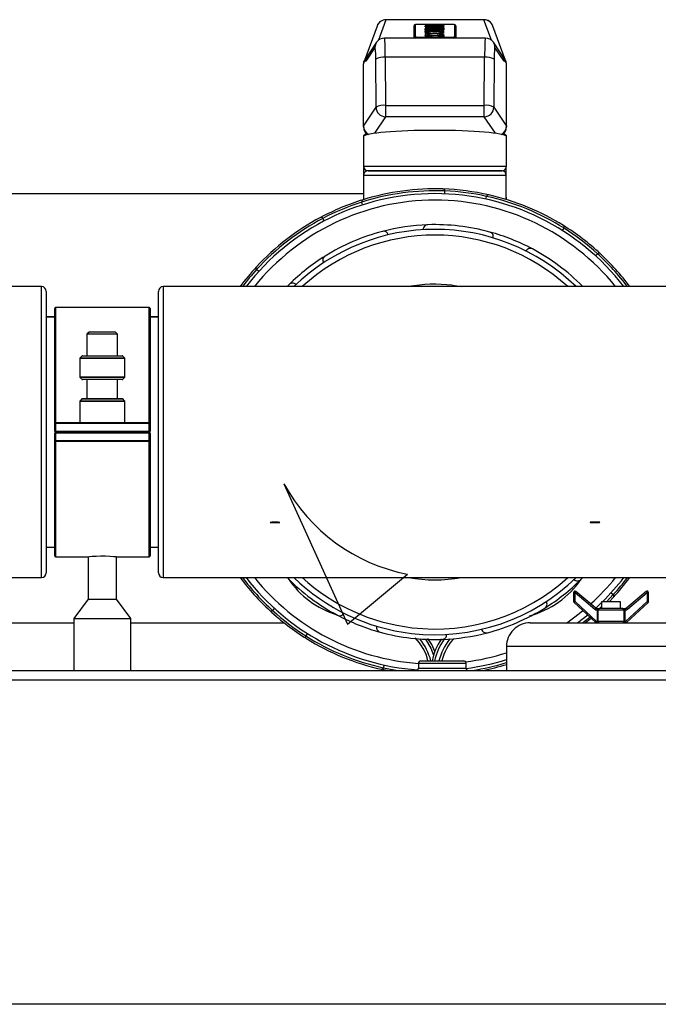
# Model space of a CAD drawing. Units: millimetres. Extents: x 220 to 8160, y 256 to 5726.
# Drawn here: x 1512 to 1646, y 1110 to 1317 of the extents above; entities that cross this region are included whole.
import ezdxf

# ---------------------------------------------------------------- set-up
doc = ezdxf.new("R2010")
doc.units = ezdxf.units.MM
doc.header["$LTSCALE"] = 10
doc.linetypes.add('SLD-Solid', pattern=[0])

msp = doc.modelspace()

# ---------------------------------------------------------------- linework, layer by layer
at = {"color": 8, "linetype": 'SLD-Solid', "lineweight": 25}
for p, q in [((1588.46, 1316.5), (1586.88, 1312.2)), ((1610.56, 1312.23), (1608.99, 1316.5)), ((1598.37, 1315.17), (1598.01, 1315.18)), ((1595.37, 1312.68), (1595.37, 1312.88)), ((1602.08, 1312.88), (1602.08, 1312.68)), ((1588.37, 1296.18), (1586.04, 1292.7)), ((1611.41, 1292.7), (1609.08, 1296.18)), ((1583.73, 1285.82), (1613.73, 1285.82)), ((1583.76, 1279.05), (1583.73, 1279.05)), ((1613.73, 1279.05), (1613.69, 1279.05)), ((1516.23, 1230.05), (1516.23, 1260.55)), ((1541.73, 1260.55), (1541.73, 1230.05)), ((1519.18, 1256.18), (1519.18, 1232.05)), ((1538.78, 1232.05), (1538.78, 1256.18)), ((1533.7, 1245.47), (1524.25, 1245.47)), ((1524.31, 1245.61), (1533.64, 1245.61)), ((1533.26, 1245.99), (1524.69, 1245.99)), ((1524.25, 1241.63), (1528.98, 1241.63)), ((1533.64, 1241.49), (1524.31, 1241.49)), ((1524.69, 1241.11), (1533.26, 1241.11)), ((1528.98, 1241.63), (1533.7, 1241.63)), ((1533.26, 1236.99), (1524.69, 1236.99)), ((1533.7, 1236.47), (1524.25, 1236.47)), ((1524.31, 1236.61), (1533.64, 1236.61)), ((1516.23, 1199.55), (1516.23, 1230.05)), ((1541.73, 1230.05), (1541.73, 1199.55)), ((1519.18, 1228.05), (1519.18, 1203.92)), ((1538.78, 1203.92), (1538.78, 1228.05)), ((1634.71, 1194.48), (1636.12, 1195.97)), ((1633.24, 1193.05), (1633.66, 1193.45)), ((1629.68, 1190.02), (1631.21, 1191.25)), ((1815.74, 1185.05), (1613.73, 1185.05)), ((1600.25, 1181.55), (1595.25, 1181.55)), ((1605.25, 1181.55), (1600.25, 1181.55)), ((1595.25, 1180.55), (1600.25, 1180.55)), ((1600.25, 1180.55), (1605.25, 1180.55)), ((2084.73, 1178.05), (1344.73, 1178.05))]:
    msp.add_line(p, q, dxfattribs=at)
at = {"color": 7, "linetype": 'SLD-Solid', "lineweight": 25}
for p, q in [((1608.99, 1316.5), (1588.46, 1316.5)), ((1608.98, 1316.53), (1588.47, 1316.53)), ((1594.37, 1312.75), (1594.37, 1315.27)), ((1594.57, 1315.47), (1594.57, 1312.95)), ((1602.08, 1315.54), (1595.37, 1315.54)), ((1602.08, 1315.54), (1595.37, 1315.54)), ((1595.37, 1315.54), (1595.37, 1315.54)), ((1596.69, 1315.46), (1600.59, 1315.29)), ((1596.69, 1315.39), (1596.69, 1315.46)), ((1597.81, 1315.34), (1596.69, 1315.39)), ((1600.59, 1315.26), (1596.69, 1315.09)), ((1597.83, 1315.34), (1596.71, 1315.39)), ((1600.57, 1315.26), (1596.71, 1315.09)), ((1597.81, 1315.21), (1597.81, 1315.34)), ((1598.37, 1315.33), (1598.37, 1315.22)), ((1599.71, 1315.28), (1598.37, 1315.33)), ((1598.37, 1315.22), (1599.71, 1315.28)), ((1599.71, 1315.22), (1599.71, 1315.28)), ((1600.59, 1315.29), (1600.59, 1315.26)), ((1602.08, 1315.54), (1602.08, 1315.54)), ((1602.88, 1312.95), (1602.88, 1315.47)), ((1603.08, 1315.27), (1603.08, 1312.75)), ((1586.58, 1315.2), (1583.93, 1307.98)), ((1596.69, 1315.16), (1597.81, 1315.21)), ((1596.69, 1315.09), (1596.69, 1315.16)), ((1596.69, 1315.09), (1600.59, 1315.09)), ((1596.69, 1315.02), (1596.69, 1315.09)), ((1599.09, 1315.02), (1596.69, 1315.02)), ((1596.69, 1314.83), (1599.09, 1315.02)), ((1596.69, 1314.8), (1596.69, 1314.83)), ((1600.59, 1314.8), (1596.69, 1314.8)), ((1596.69, 1314.72), (1599.83, 1314.72)), ((1596.69, 1314.65), (1596.69, 1314.72)), ((1599.83, 1314.65), (1596.69, 1314.65)), ((1596.69, 1314.56), (1600.59, 1314.56)), ((1596.69, 1314.49), (1596.69, 1314.56)), ((1600.59, 1314.49), (1596.69, 1314.49)), ((1596.69, 1314.46), (1600.59, 1314.46)), ((1596.69, 1314.35), (1596.69, 1314.46)), ((1596.69, 1314.19), (1600.59, 1314.19)), ((1596.69, 1314), (1596.69, 1314.19)), ((1597.45, 1314), (1596.69, 1314)), ((1596.69, 1313.21), (1600.59, 1313.21)), ((1596.69, 1313.15), (1596.69, 1313.21)), ((1599.14, 1315.02), (1596.71, 1315.02)), ((1600.57, 1314.8), (1596.71, 1314.8)), ((1599.85, 1314.65), (1596.71, 1314.65)), ((1600.57, 1314.49), (1596.71, 1314.49)), ((1597.43, 1314), (1596.71, 1314)), ((1597.25, 1314.41), (1597.25, 1314.36)), ((1598.55, 1314.41), (1597.25, 1314.41)), ((1597.25, 1314.24), (1597.25, 1314.36)), ((1600.57, 1314.13), (1597.43, 1314.13)), ((1597.45, 1314.13), (1597.45, 1314)), ((1600.59, 1314.13), (1597.45, 1314.13)), ((1597.97, 1313.29), (1597.57, 1313.24)), ((1598.01, 1313.29), (1597.57, 1313.24)), ((1598.01, 1315.15), (1598.01, 1315.15)), ((1600.57, 1315.05), (1598.12, 1314.86)), ((1600.59, 1315.06), (1598.19, 1314.87)), ((1598.19, 1314.87), (1600.59, 1314.87)), ((1598.37, 1315.17), (1598.37, 1315.22)), ((1598.51, 1314.24), (1598.51, 1314.33)), ((1598.55, 1314.39), (1598.55, 1314.41)), ((1598.55, 1314.24), (1598.55, 1314.39)), ((1598.91, 1314.41), (1598.91, 1314.39)), ((1600.03, 1314.41), (1598.91, 1314.41)), ((1598.91, 1314.27), (1598.91, 1314.39)), ((1599.71, 1313.24), (1599.26, 1313.29)), ((1599.72, 1313.24), (1599.31, 1313.29)), ((1599.83, 1314.79), (1600.59, 1314.79)), ((1599.83, 1314.72), (1599.83, 1314.79)), ((1599.83, 1314.58), (1599.83, 1314.65)), ((1600.59, 1314.58), (1599.83, 1314.58)), ((1600.57, 1314.58), (1599.85, 1314.58)), ((1600.03, 1314.37), (1600.03, 1314.41)), ((1600.18, 1313.31), (1600.1, 1313.32)), ((1600.59, 1315.09), (1600.59, 1315.06)), ((1600.59, 1314.87), (1600.59, 1314.8)), ((1600.59, 1314.79), (1600.59, 1314.58)), ((1600.59, 1314.56), (1600.59, 1314.49)), ((1600.59, 1314.46), (1600.59, 1314.37)), ((1600.59, 1314.19), (1600.59, 1314.13)), ((1600.59, 1313.21), (1600.59, 1313.15)), ((1613.52, 1307.98), (1610.87, 1315.2)), ((1586.47, 1311.78), (1583.93, 1307.99)), ((1609.3, 1312.68), (1588.15, 1312.68)), ((1594.37, 1312.75), (1594.37, 1312.68)), ((1595.37, 1312.88), (1602.08, 1312.88)), ((1596.69, 1313.02), (1598.08, 1313.15)), ((1598.08, 1313.15), (1596.69, 1313.15)), ((1598.81, 1313.12), (1596.69, 1312.93)), ((1596.69, 1312.93), (1596.69, 1313.02)), ((1598.13, 1313.15), (1596.71, 1313.15)), ((1598.81, 1313.12), (1596.72, 1312.93)), ((1600.56, 1312.94), (1598.81, 1313.12)), ((1600.59, 1312.94), (1598.81, 1313.12)), ((1600.57, 1313.15), (1599.47, 1313.15)), ((1599.51, 1313.15), (1600.59, 1313.04)), ((1600.59, 1313.15), (1599.51, 1313.15)), ((1600.59, 1313.04), (1600.59, 1312.94)), ((1603.08, 1312.75), (1603.08, 1312.68)), ((1613.52, 1307.98), (1610.98, 1311.78)), ((1586.14, 1310.68), (1584.24, 1307.84)), ((1613.21, 1307.84), (1611.31, 1310.68)), ((1583.73, 1294.22), (1583.73, 1307.26)), ((1583.84, 1307.75), (1583.8, 1307.62)), ((1583.93, 1307.99), (1583.85, 1307.86)), ((1586.37, 1298.18), (1586.31, 1308.27)), ((1588.31, 1308.64), (1588.37, 1298.55)), ((1609.14, 1308.64), (1588.31, 1308.64)), ((1609.08, 1298.55), (1609.14, 1308.64)), ((1611.14, 1308.27), (1611.08, 1298.18)), ((1613.61, 1307.86), (1613.52, 1307.98)), ((1613.65, 1307.62), (1613.61, 1307.74)), ((1613.73, 1307.23), (1613.73, 1307.32)), ((1613.73, 1294.22), (1613.73, 1307.26)), ((1583.73, 1294.22), (1586.37, 1298.18)), ((1588.37, 1298.55), (1588.37, 1296.18)), ((1588.37, 1298.55), (1609.08, 1298.55)), ((1609.08, 1296.18), (1609.08, 1298.55)), ((1611.08, 1298.18), (1613.73, 1294.22)), ((1609.08, 1296.18), (1588.37, 1296.18)), ((1583.73, 1294.06), (1583.73, 1294.22)), ((1613.73, 1294.22), (1613.73, 1294.06)), ((1583.73, 1292.11), (1583.73, 1285.82)), ((1613.73, 1285.82), (1613.73, 1292.11)), ((1583.76, 1285.56), (1583.76, 1284.03)), ((1584.73, 1284.82), (1612.73, 1284.82)), ((1612.73, 1284.82), (1584.73, 1284.82)), ((1613.69, 1284.03), (1613.69, 1285.56)), ((1583.76, 1283.89), (1583.76, 1279.12)), ((1613.69, 1283.82), (1583.76, 1283.82)), ((1583.76, 1283.82), (1583.76, 1279.05)), ((1613.69, 1279.12), (1613.69, 1283.89)), ((1613.69, 1279.05), (1613.69, 1283.82)), ((1600.77, 1280.01), (1600.79, 1280.61)), ((1600.79, 1280.61), (1600.79, 1280.61)), ((1474.19, 1280.05), (1583.76, 1280.05)), ((1583.38, 1278.26), (1583.38, 1278.27)), ((1583.56, 1277.69), (1583.38, 1278.26)), ((1583.73, 1279.05), (1583.73, 1278.79)), ((1609.41, 1278.89), (1609.54, 1279.48)), ((1609.54, 1279.48), (1609.54, 1279.48)), ((1613.73, 1278.79), (1613.73, 1279.05)), ((1575.52, 1274.34), (1575.24, 1274.87)), ((1575.24, 1274.87), (1575.24, 1274.87)), ((1625.48, 1272.29), (1625.8, 1272.8)), ((1625.8, 1272.8), (1625.8, 1272.8)), ((1632.4, 1267.01), (1632.81, 1267.45)), ((1632.81, 1267.45), (1632.81, 1267.45)), ((1561.77, 1263.73), (1561.33, 1264.13)), ((1561.33, 1264.13), (1561.33, 1264.13)), ((1516.23, 1260.55), (1459.23, 1260.55)), ((1517.23, 1259.55), (1517.23, 1230.05)), ((1540.73, 1230.05), (1540.73, 1259.55)), ((1598.73, 1260.55), (1541.73, 1260.55)), ((1567.71, 1260.55), (1568.15, 1260.99)), ((1655.73, 1260.55), (1598.73, 1260.55)), ((1602.33, 1260.84), (1604.27, 1260.55)), ((1518.98, 1231.85), (1518.98, 1255.98)), ((1538.78, 1256.18), (1519.18, 1256.18)), ((1538.98, 1255.98), (1538.98, 1231.85)), ((1518.98, 1254.2), (1517.23, 1254.2)), ((1518.98, 1254.18), (1517.23, 1254.18)), ((1540.73, 1254.2), (1538.98, 1254.2)), ((1540.73, 1254.18), (1538.98, 1254.18)), ((1526.26, 1251.05), (1525.76, 1250.55)), ((1525.76, 1250.55), (1525.76, 1246.05)), ((1532.19, 1250.55), (1525.76, 1250.55)), ((1526.26, 1251.05), (1531.69, 1251.05)), ((1532.19, 1250.55), (1531.69, 1251.05)), ((1532.19, 1246.05), (1532.19, 1250.55)), ((1524.25, 1245.47), (1524.25, 1241.63)), ((1524.69, 1245.99), (1524.31, 1245.61)), ((1524.83, 1246.05), (1533.12, 1246.05)), ((1533.64, 1245.61), (1533.26, 1245.99)), ((1533.7, 1241.63), (1533.7, 1245.47)), ((1524.31, 1241.49), (1524.69, 1241.11)), ((1533.12, 1241.05), (1524.83, 1241.05)), ((1525.76, 1241.05), (1525.76, 1237.05)), ((1532.19, 1237.05), (1532.19, 1241.05)), ((1533.26, 1241.11), (1533.64, 1241.49)), ((1524.69, 1236.99), (1524.31, 1236.61)), ((1524.83, 1237.05), (1533.12, 1237.05)), ((1533.64, 1236.61), (1533.26, 1236.99)), ((1524.25, 1236.47), (1524.25, 1232.05)), ((1533.7, 1232.05), (1533.7, 1236.47)), ((1518.98, 1230.25), (1518.98, 1231.85)), ((1519.18, 1231.85), (1518.98, 1231.85)), ((1519.18, 1231.85), (1519.18, 1232.05)), ((1519.18, 1232.05), (1538.78, 1232.05)), ((1519.18, 1231.85), (1519.18, 1230.25)), ((1538.78, 1231.85), (1519.18, 1231.85)), ((1538.78, 1231.85), (1538.78, 1232.05)), ((1538.78, 1230.25), (1538.78, 1231.85)), ((1538.98, 1231.85), (1538.78, 1231.85)), ((1538.98, 1231.85), (1538.98, 1230.25)), ((1517.23, 1230.05), (1517.23, 1200.55)), ((1518.98, 1230.25), (1519.18, 1230.25)), ((1519.18, 1229.85), (1518.98, 1229.85)), ((1518.98, 1228.25), (1518.98, 1229.85)), ((1519.18, 1230.25), (1538.78, 1230.25)), ((1519.18, 1230.05), (1519.18, 1230.25)), ((1538.78, 1230.05), (1519.18, 1230.05)), ((1519.18, 1229.85), (1519.18, 1230.05)), ((1538.78, 1229.85), (1519.18, 1229.85)), ((1519.18, 1229.85), (1519.18, 1228.25)), ((1538.78, 1230.25), (1538.98, 1230.25)), ((1538.78, 1230.05), (1538.78, 1230.25)), ((1538.78, 1229.85), (1538.78, 1230.05)), ((1538.78, 1228.25), (1538.78, 1229.85)), ((1538.98, 1229.85), (1538.78, 1229.85)), ((1538.98, 1229.85), (1538.98, 1228.25)), ((1540.73, 1200.55), (1540.73, 1230.05)), ((1518.98, 1228.25), (1519.18, 1228.25)), ((1518.98, 1204.12), (1518.98, 1228.25)), ((1519.18, 1228.25), (1538.78, 1228.25)), ((1519.18, 1228.05), (1519.18, 1228.25)), ((1538.78, 1228.05), (1519.18, 1228.05)), ((1538.78, 1228.05), (1538.78, 1228.25)), ((1538.78, 1228.25), (1538.98, 1228.25)), ((1538.98, 1228.25), (1538.98, 1204.12)), ((1517.23, 1205.92), (1518.98, 1205.92)), ((1517.23, 1205.9), (1518.98, 1205.9)), ((1538.98, 1205.92), (1540.73, 1205.92)), ((1538.98, 1205.9), (1540.73, 1205.9)), ((1519.18, 1203.92), (1526.01, 1203.92)), ((1525.98, 1203.92), (1525.98, 1195.03)), ((1531.98, 1203.92), (1538.78, 1203.92)), ((1531.98, 1195.03), (1531.98, 1203.92)), ((1459.23, 1199.55), (1516.23, 1199.55)), ((1541.73, 1199.55), (1598.73, 1199.55)), ((1598.73, 1199.55), (1655.73, 1199.55)), ((1629.74, 1199.55), (1629.3, 1199.11)), ((1627.8, 1196.38), (1628.1, 1196.38)), ((1627.8, 1196.38), (1627.8, 1194.52)), ((1628.1, 1196.38), (1628.29, 1196.61)), ((1628.1, 1194.52), (1628.1, 1196.38)), ((1628.1, 1196.38), (1632.23, 1192.89)), ((1632.43, 1193.12), (1628.29, 1196.61)), ((1635.68, 1196.37), (1636.12, 1195.97)), ((1636.12, 1195.97), (1636.12, 1195.97)), ((1643.03, 1196.61), (1638.9, 1193.12)), ((1639.09, 1192.89), (1643.22, 1196.38)), ((1643.22, 1196.38), (1643.03, 1196.61)), ((1643.22, 1196.38), (1643.22, 1194.52)), ((1643.22, 1196.38), (1643.52, 1196.38)), ((1643.52, 1194.52), (1643.52, 1196.38)), ((1525.98, 1195.03), (1522.98, 1190.92)), ((1525.98, 1195.03), (1531.98, 1195.03)), ((1534.98, 1190.92), (1531.98, 1195.03)), ((1627.8, 1194.52), (1628.1, 1194.52)), ((1627.9, 1194.29), (1628.1, 1194.52)), ((1627.9, 1194.29), (1632.43, 1190.13)), ((1632.63, 1190.35), (1628.1, 1194.52)), ((1633.66, 1194.28), (1632.43, 1193.12)), ((1633.66, 1194.48), (1633.66, 1193.05)), ((1635.66, 1194.48), (1633.66, 1194.48)), ((1636.15, 1195.4), (1635.27, 1194.48)), ((1637.66, 1194.48), (1635.66, 1194.48)), ((1637.66, 1193.05), (1637.66, 1194.48)), ((1643.22, 1194.52), (1638.7, 1190.35)), ((1638.9, 1190.13), (1643.43, 1194.29)), ((1643.22, 1194.52), (1643.43, 1194.29)), ((1643.22, 1194.52), (1643.52, 1194.52)), ((1565.05, 1193.09), (1564.64, 1192.65)), ((1564.64, 1192.65), (1564.64, 1192.65)), ((1630.76, 1191.66), (1628.71, 1190.04)), ((1632.23, 1192.89), (1632.43, 1193.12)), ((1632.62, 1192.75), (1632.62, 1193.05)), ((1632.72, 1193.05), (1632.62, 1193.05)), ((1632.62, 1192.75), (1632.72, 1192.75)), ((1632.72, 1192.75), (1632.72, 1193.05)), ((1632.72, 1193.05), (1633.23, 1193.05)), ((1632.72, 1192.75), (1632.72, 1190.35)), ((1632.72, 1192.75), (1632.97, 1192.75)), ((1632.97, 1190.35), (1632.97, 1192.75)), ((1632.97, 1192.75), (1638.35, 1192.75)), ((1638.09, 1193.05), (1633.23, 1193.05)), ((1638.09, 1193.05), (1638.61, 1193.05)), ((1638.35, 1192.75), (1638.35, 1190.35)), ((1638.35, 1192.75), (1638.61, 1192.75)), ((1638.61, 1193.05), (1638.61, 1192.75)), ((1638.7, 1193.05), (1638.61, 1193.05)), ((1638.61, 1190.35), (1638.61, 1192.75)), ((1638.61, 1192.75), (1638.7, 1192.75)), ((1638.7, 1193.05), (1638.7, 1192.75)), ((1639.09, 1192.89), (1638.9, 1193.12)), ((1490.86, 1190.05), (1522.98, 1190.05)), ((1522.98, 1190.92), (1522.98, 1180.05)), ((1522.98, 1190.92), (1534.98, 1190.92)), ((1534.98, 1180.05), (1534.98, 1190.92)), ((1534.98, 1190.05), (1567.09, 1190.05)), ((1618.72, 1190.05), (1697.75, 1190.05)), ((1631.5, 1190.98), (1630.33, 1190.02)), ((1632.43, 1190.13), (1632.63, 1190.35)), ((1632.72, 1190.35), (1632.63, 1190.35)), ((1632.63, 1190.05), (1632.63, 1190.35)), ((1632.72, 1190.35), (1632.97, 1190.35)), ((1632.72, 1190.05), (1632.72, 1190.35)), ((1638.35, 1190.35), (1632.97, 1190.35)), ((1638.35, 1190.35), (1638.61, 1190.35)), ((1638.61, 1190.05), (1638.61, 1190.35)), ((1638.7, 1190.35), (1638.61, 1190.35)), ((1638.7, 1190.35), (1638.9, 1190.13)), ((1638.7, 1190.05), (1638.7, 1190.35)), ((1571.66, 1187.3), (1571.65, 1187.3)), ((1571.98, 1187.81), (1571.66, 1187.3)), ((1622.21, 1185.23), (1622.21, 1185.23)), ((1613.71, 1185.05), (1613.71, 1180.05)), ((1613.73, 1185.05), (1613.71, 1185.05)), ((1588.04, 1181.21), (1587.91, 1180.62)), ((1595.25, 1181.55), (1595.25, 1180.55)), ((1595.75, 1182.05), (1600.25, 1182.05)), ((1600.25, 1182.05), (1604.75, 1182.05)), ((1605.25, 1180.55), (1605.25, 1181.55)), ((1344.73, 1180.05), (2084.73, 1180.05)), ((1587.91, 1180.62), (1587.91, 1180.62)), ((2007.23, 1110.05), (1422.23, 1110.05))]:
    msp.add_line(p, q, dxfattribs=at)
at = {"color": 7, "linetype": 'SLD-Solid'}
for p, q in [((1567.07, 1219.19), (1580.38, 1189.8)), ((1580.38, 1189.8), (1592.98, 1200.25))]:
    msp.add_line(p, q, dxfattribs=at)
at = {"color": 7, "linetype": 'SLD-Solid', "lineweight": 25, "flags": 128}
for points in [[(1595.37, 1315.54), (1595.12, 1315.54), (1594.84, 1315.52), (1594.62, 1315.5), (1594.52, 1315.47), (1594.45, 1315.43), (1594.4, 1315.38), (1594.37, 1315.31), (1594.37, 1315.27)], [(1603.08, 1315.27), (1603.07, 1315.35), (1603.03, 1315.4), (1602.99, 1315.44), (1602.95, 1315.46), (1602.9, 1315.48), (1602.77, 1315.51), (1602.53, 1315.53), (1602.24, 1315.54), (1602.08, 1315.54)], [(1597.89, 1314.22), (1597.84, 1314.22), (1597.41, 1314.23), (1597.09, 1314.25), (1596.88, 1314.28), (1596.81, 1314.3), (1596.82, 1314.29)], [(1597.2, 1313.32), (1597.17, 1313.32), (1597.11, 1313.31)], [(1598.01, 1313.29), (1598.01, 1313.29), (1597.97, 1313.29)], [(1598.51, 1314.33), (1598.55, 1314.36), (1598.55, 1314.39)], [(1599.31, 1313.29), (1599.27, 1313.29), (1599.26, 1313.29)], [(1610.98, 1311.78), (1610.98, 1311.78), (1610.95, 1311.82)], [(1583.84, 1307.74), (1583.86, 1307.79), (1583.88, 1307.84), (1583.9, 1307.89), (1583.92, 1307.92), (1583.94, 1307.95), (1584.01, 1307.94), (1584.24, 1307.84)], [(1613.21, 1307.84), (1613.4, 1307.92), (1613.45, 1307.94), (1613.49, 1307.95), (1613.51, 1307.95), (1613.55, 1307.9), (1613.56, 1307.86), (1613.59, 1307.81), (1613.61, 1307.74)], [(1583.76, 1279.32), (1583.74, 1279.25), (1583.73, 1279.05)], [(1583.77, 1279.12), (1583.76, 1279.05), (1583.76, 1279.05)], [(1613.68, 1279.12), (1613.69, 1279.05), (1613.69, 1279.05)], [(1613.73, 1279.05), (1613.71, 1279.25), (1613.69, 1279.32)], [(1629.72, 1260.55), (1629.67, 1260.63), (1629.66, 1260.63)], [(1526.01, 1203.92), (1525.99, 1203.92), (1526.27, 1203.95), (1526.85, 1204.01), (1527.67, 1204.06), (1528.64, 1204.09), (1529.64, 1204.08), (1530.57, 1204.04), (1531.32, 1203.99), (1531.81, 1203.94), (1531.98, 1203.92)], [(1567.79, 1199.47), (1567.78, 1199.47), (1567.73, 1199.55)], [(1598.72, 1184.01), (1598.06, 1185.48), (1597.25, 1186.74)], [(1588.68, 1180.05), (1588.62, 1180.06), (1587.43, 1180.32)]]:
    msp.add_lwpolyline(points, dxfattribs=at)
at = {"color": 7, "linetype": 'SLD-Solid', "flags": 128}
for points in [[(1564.73, 1211.13), (1564.5, 1211.13), (1564.32, 1211.12), (1564.21, 1211.12), (1564.18, 1211.11), (1564.21, 1211.1), (1564.32, 1211.1), (1564.5, 1211.09), (1564.73, 1211.09)], [(1565.62, 1211.13), (1565.52, 1211.13), (1565.4, 1211.13), (1565.29, 1211.14), (1565.18, 1211.14), (1565.06, 1211.14), (1564.95, 1211.13), (1564.83, 1211.13), (1564.73, 1211.13)], [(1564.73, 1211.09), (1564.83, 1211.08), (1564.95, 1211.08), (1565.06, 1211.08), (1565.18, 1211.08), (1565.29, 1211.08), (1565.4, 1211.08), (1565.52, 1211.08), (1565.62, 1211.09)], [(1565.62, 1211.09), (1565.85, 1211.09), (1566.03, 1211.1), (1566.14, 1211.1), (1566.18, 1211.11), (1566.14, 1211.12), (1566.03, 1211.12), (1565.85, 1211.13), (1565.62, 1211.13)], [(1631.83, 1211.18), (1631.6, 1211.17), (1631.42, 1211.16), (1631.31, 1211.15), (1631.28, 1211.13), (1631.31, 1211.12), (1631.42, 1211.1), (1631.6, 1211.09), (1631.83, 1211.08)], [(1632.72, 1211.18), (1632.62, 1211.18), (1632.5, 1211.18), (1632.39, 1211.19), (1632.28, 1211.19), (1632.16, 1211.19), (1632.05, 1211.18), (1631.93, 1211.18), (1631.83, 1211.18)], [(1631.83, 1211.08), (1631.93, 1211.08), (1632.05, 1211.08), (1632.16, 1211.08), (1632.28, 1211.08), (1632.39, 1211.08), (1632.5, 1211.08), (1632.62, 1211.08), (1632.72, 1211.08)], [(1632.72, 1211.08), (1632.95, 1211.09), (1633.13, 1211.1), (1633.24, 1211.12), (1633.28, 1211.13), (1633.24, 1211.15), (1633.13, 1211.16), (1632.95, 1211.17), (1632.72, 1211.18)]]:
    msp.add_lwpolyline(points, dxfattribs=at)
at = {"color": 8, "linetype": 'SLD-Solid', "lineweight": 25, "flags": 128}
for points in [[(1626.31, 1190), (1628.98, 1191.97), (1629.75, 1192.6)], [(1596.73, 1186.6), (1597.83, 1184.75), (1598.45, 1183.26)]]:
    msp.add_lwpolyline(points, dxfattribs=at)
at = {"color": 7, "linetype": 'SLD-Solid', "lineweight": 25}
for centre, radius, start, end in [((1588.37, 1314.61), 1.89, 87.0751, 161.6806), ((1588.45, 1314.51), 1.99, 89.7201, 159.7394), ((1594.57, 1315.27), 0.2, 89.8728, 179.8723), ((1595.17, 1313.36), 2.19, 84.8078, 105.9456), ((1602.28, 1313.36), 2.19, 74.0544, 95.1922), ((1602.88, 1315.27), 0.2, 0.1277, 90.1272), ((1609.1, 1314.64), 1.86, 17.5735, 93.6246), ((1609, 1314.51), 1.99, 20.2325, 90.3081), ((1598.11, 1308.68), 5.34, 84.4653, 106.4054), ((1598.07, 1318.48), 4.89, 252.5519, 276.7313), ((1596.6, 1313.61), 0.199, 39.0814, 90.0826), ((1597.16, 1312.5), 1.07, 83.3076, 121.5184), ((1597.41, 1315.19), 1.96, 245.4999, 274.6672), ((1596.6, 1313.21), 0.2, 38.8452, 90.0326), ((1597.6, 1317.3), 3.09, 252.8795, 275.2699), ((1598.22, 1310.51), 3.46, 83.2751, 107.8564), ((1598.29, 1317.74), 4.09, 253.9622, 274.9256), ((1597.36, 1313.21), 0.2, 89.9212, 179.8334), ((1597.75, 1315.58), 1.31, 247.5174, 275.7982), ((1598.56, 1296.07), 17.53, 89.6693, 94.1751), ((1597.25, 1313.41), 0.146, 9.9705, 77.3215), ((1598.32, 1310.28), 3.27, 84.4147, 107.106), ((1597.89, 1314.51), 1.22, 244.2395, 275.7163), ((1597.98, 1316.78), 2.51, 267.739, 282.1149), ((1598.02, 1320.82), 6.59, 268.7979, 277.0215), ((1599.18, 1308.78), 5.25, 73.377, 96.0663), ((1597.11, 1313.95), 1.51, 359.8945, 1.7283), ((1598.97, 1309.66), 4.3, 74.4818, 94.5943), ((1599.16, 1318.98), 5.39, 264.4853, 286.3867), ((1599.05, 1317.16), 3.52, 263.4036, 287.74), ((1598.98, 1310.47), 3.08, 72.2801, 96.4243), ((1599.13, 1307.9), 5.72, 74.2442, 94.6693), ((1605.36, 1313.55), 6.7, 179.5193, 180.0741), ((1599.47, 1323.14), 8.89, 265.8919, 270.3743), ((1599.39, 1315.51), 1.22, 247.0254, 276.1224), ((1599.39, 1314.5), 1.21, 264.0933, 296.0579), ((1599.76, 1316.89), 2.65, 264.9183, 288.2766), ((1599.65, 1315.23), 0.939, 261.6594, 293.7632), ((1599.77, 1315.77), 2.54, 268.7528, 291.1497), ((1599.92, 1313.21), 0.2, 0.1638, 90.0624), ((1588.06, 1310.77), 1.88, 87.3693, 147.5135), ((1594.57, 1312.75), 0.2, 89.8728, 179.8723), ((1595.17, 1315.06), 2.19, 254.0544, 275.1922), ((1602.28, 1315.06), 2.19, 264.8078, 285.9456), ((1602.88, 1312.75), 0.2, 0.1277, 90.1272), ((1609.31, 1310.67), 2.01, 33.6282, 89.7139), ((1587.88, 1305.4), 3.27, 82.5451, 118.7789), ((1609.57, 1305.4), 3.27, 61.2211, 97.4549), ((1587.95, 1295.32), 3.27, 82.5451, 118.7789), ((1588.38, 1298.18), 2.01, 180.1102, 269.7194), ((1609.5, 1295.32), 3.27, 61.2211, 97.4549), ((1609.07, 1298.18), 2.01, 270.2806, 359.8898), ((1585.73, 1294.06), 2, 180, 234.5678), ((1611.73, 1294.06), 2, 305.4322, 0), ((1584.73, 1285.82), 1, 180, 270), ((1584.71, 1283.88), 0.944, 88.7991, 183.4388), ((1612.73, 1285.82), 1, 270, 0), ((1612.74, 1283.88), 0.944, 356.5612, 91.2009), ((1598.73, 1230.05), 50.6, 87.6563, 107.6563), ((1598.73, 1230.05), 51, 88.1092, 107.2033), ((1600.39, 1280.62), 0.4, 357.8838, 88.1086), ((1598.73, 1230.05), 51, 77.2033, 88.1092), ((1598.73, 1230.05), 50.6, 77.6563, 87.6563), ((1598.73, 1230.05), 50, 37.5895, 142.4105), ((1598.73, 1230.05), 51, 107.2033, 118.1092), ((1598.73, 1230.05), 50.6, 107.6563, 117.6563), ((1583.76, 1278.39), 0.4, 107.2039, 197.4288), ((1609.93, 1279.39), 0.4, 77.2039, 167.4288), ((1598.73, 1230.05), 50.6, 57.6563, 77.6563), ((1598.73, 1230.05), 51, 58.1092, 77.2033), ((1598.73, 1230.05), 51, 118.1092, 137.2033), ((1598.73, 1230.05), 50.6, 117.6563, 137.6563), ((1574.88, 1274.68), 0.4, 27.8838, 118.1086), ((1598.73, 1230.05), 42.5, 45.8606, 134.1394), ((1598.73, 1230.05), 43.5, 104.666, 121.9697), ((1598.73, 1230.05), 43.5, 91.9697, 104.666), ((1587.96, 1271.17), 1, 13.9919, 104.666), ((1597.26, 1272.52), 1, 91.9697, 182.6438), ((1598.73, 1230.05), 43.5, 74.666, 91.9697), ((1609.96, 1271.04), 1, 343.9919, 74.666), ((1598.73, 1230.05), 43.5, 61.9697, 74.666), ((1625.46, 1273.01), 0.4, 327.8838, 58.1086), ((1598.73, 1230.05), 51, 47.2033, 58.1092), ((1598.73, 1230.05), 50.6, 47.6563, 57.6563), ((1618.7, 1267.56), 1, 61.9697, 152.6438), ((1598.73, 1230.05), 43.5, 44.666, 61.9697), ((1598.73, 1230.05), 43.5, 121.9697, 134.666), ((1576.22, 1266.1), 1, 121.9697, 212.6438), ((1633.1, 1267.18), 0.4, 47.2039, 137.4288), ((1598.73, 1230.05), 51, 36.7296, 47.2033), ((1598.73, 1230.05), 51, 137.2033, 143.2704), ((1561.6, 1264.43), 0.4, 137.2039, 227.4288), ((1516.23, 1259.55), 1, 0, 90), ((1541.73, 1259.55), 1, 90, 180), ((1568.85, 1260.28), 1, 43.9919, 134.666), ((1598.73, 1230.05), 31, 83.3179, 100.3045), ((1519.18, 1255.98), 0.2, 90, 180), ((1538.78, 1255.98), 0.2, 360, 90), ((1524.45, 1245.47), 0.2, 135, 180), ((1524.83, 1245.85), 0.2, 90, 135), ((1533.12, 1245.85), 0.2, 45, 90), ((1533.5, 1245.47), 0.2, 0, 45), ((1524.45, 1241.63), 0.2, 180, 225), ((1524.83, 1241.25), 0.2, 225, 270), ((1533.12, 1241.25), 0.2, 270, 315), ((1533.5, 1241.63), 0.2, 315, 0), ((1524.83, 1236.85), 0.2, 90, 135), ((1533.12, 1236.85), 0.2, 45, 90), ((1524.45, 1236.47), 0.2, 135, 180), ((1533.5, 1236.47), 0.2, 0, 45), ((1519.18, 1231.85), 0.2, 90, 180), ((1538.78, 1231.85), 0.2, 0, 90), ((1519.18, 1230.25), 0.2, 180, 270), ((1519.18, 1229.85), 0.2, 90, 180), ((1538.78, 1230.25), 0.2, 270, 0), ((1538.78, 1229.85), 0.2, 0, 90), ((1519.18, 1228.25), 0.2, 180, 270), ((1538.78, 1228.25), 0.2, 270, 0), ((1519.18, 1204.12), 0.2, 180, 270), ((1538.78, 1204.12), 0.2, 270, 0), ((1516.23, 1200.55), 1, 270, 0), ((1541.73, 1200.55), 1, 180, 270), ((1598.73, 1230.05), 51, 216.7296, 227.2033), ((1598.73, 1230.05), 50, 217.5895, 265.8246), ((1598.73, 1230.05), 43.5, 224.666, 241.9697), ((1583.73, 1209.89), 18.98, 213.8618, 252.8748), ((1598.73, 1230.05), 42.5, 225.8606, 263.3179), ((1598.73, 1230.05), 31, 259.6955, 280.3045), ((1598.73, 1230.05), 42.5, 263.3179, 314.1394), ((1613.38, 1210.29), 19.47, 285.3297, 325.2254), ((1598.73, 1230.05), 43.5, 301.9697, 314.666), ((1628.6, 1199.82), 1, 223.9919, 314.666), ((1598.73, 1230.05), 50, 314.6439, 322.4105), ((1598.73, 1230.05), 51, 317.2033, 323.2704), ((1628.1, 1196.38), 0.3, 49.797, 180), ((1635.85, 1195.67), 0.4, 317.2039, 47.4288), ((1643.22, 1196.38), 0.3, 0, 130.203), ((1621.23, 1194), 1, 301.9697, 32.6438), ((1628.1, 1194.52), 0.3, 180, 227.3875), ((1643.22, 1194.52), 0.3, 312.6125, 0), ((1564.35, 1192.92), 0.4, 227.2039, 317.4288), ((1598.73, 1230.05), 51, 227.2033, 238.1092), ((1598.73, 1230.05), 50.6, 227.6563, 237.6563), ((1578.75, 1192.54), 1, 241.9697, 332.6438), ((1598.73, 1230.05), 43.5, 241.9697, 254.666), ((1598.73, 1230.05), 43.5, 284.666, 301.9697), ((1632.62, 1193.35), 0.6, 229.797, 270), ((1632.62, 1193.35), 0.3, 229.797, 270), ((1633.25, 1192.77), 0.281, 94.8915, 184.1717), ((1638.07, 1192.77), 0.281, 355.8283, 85.1085), ((1638.7, 1193.35), 0.3, 270, 310.203), ((1638.7, 1193.35), 0.6, 270, 310.203), ((1587.49, 1189.06), 1, 163.9919, 254.666), ((1618.71, 1185.05), 5, 89.9688, 180.0248), ((1633.25, 1190.33), 0.281, 175.8283, 265.1085), ((1638.07, 1190.33), 0.281, 274.8915, 4.1717), ((1571.99, 1187.09), 0.4, 147.8838, 238.1086), ((1598.73, 1230.05), 50.6, 237.6563, 257.6563), ((1598.73, 1230.05), 43.5, 254.666, 271.9697), ((1598.73, 1230.05), 43.5, 271.9697, 284.666), ((1600.19, 1187.58), 1, 271.9697, 2.6438), ((1609.49, 1188.93), 1, 193.9919, 284.666), ((1598.73, 1230.05), 51, 238.1092, 257.2033), ((1587.48, 1179.77), 10.05, 13.0929, 45.0812), ((1609.71, 1179.78), 11.82, 144.3404, 168.938), ((1609.83, 1179.89), 9.89, 135.7737, 167.1615), ((1595.75, 1181.55), 0.5, 90, 180), ((1604.75, 1181.55), 0.5, 0, 90), ((1598.73, 1230.05), 50, 277.4991, 287.4357), ((1598.73, 1230.05), 51, 281.3649, 287.2033), ((1587.52, 1180.71), 0.4, 257.2039, 347.4288), ((1594.75, 1180.55), 0.5, 270, 0), ((1605.75, 1180.55), 0.5, 180, 270)]:
    msp.add_arc(centre, radius, start, end, dxfattribs=at)
at = {"color": 8, "linetype": 'SLD-Solid', "lineweight": 25}
for centre, radius, start, end in [((1596.7, 1314.17), 0.176, 46.2511, 91.6691), ((1588.12, 1310.68), 1.98, 145.5455, 180.022), ((1594.7, 1313.44), 0.762, 244.4168, 273.3777), ((1602.73, 1313.56), 0.881, 268.611, 293.5945), ((1609.33, 1310.68), 1.98, 359.9822, 33.7984), ((1585.72, 1294.06), 1.99, 180.037, 234.9374), ((1611.74, 1294.06), 1.99, 305.0572, 359.9685), ((1598.73, 1230.05), 48.63, 38.8404, 141.1596), ((1598.73, 1230.05), 41.3, 47.6076, 132.3924), ((1598.73, 1230.05), 50.6, 37.0683, 47.6563), ((1598.73, 1230.05), 50.6, 137.6563, 142.9317), ((1598.73, 1230.05), 50.6, 217.0683, 227.6563), ((1598.73, 1230.05), 48.63, 218.8404, 265.8969), ((1598.73, 1230.05), 41.3, 227.6076, 263.3179), ((1598.73, 1230.05), 41.3, 263.3179, 312.3924), ((1598.73, 1230.05), 48.63, 312.1756, 321.1596), ((1598.73, 1230.05), 50.6, 317.6563, 322.9317), ((1585.98, 1178.95), 12.29, 14.6065, 38.8731), ((1611.44, 1179.03), 13.17, 144.9468, 166.7477), ((1611.45, 1179.03), 12.27, 141.569, 165.7642), ((1598.73, 1230.05), 48.63, 277.5915, 287.9424), ((1598.73, 1230.05), 50.6, 278.8322, 287.2224), ((1598.73, 1230.05), 50.6, 257.6563, 261.1678)]:
    msp.add_arc(centre, radius, start, end, dxfattribs=at)
at = {"color": 7, "linetype": 'SLD-Solid'}
msp.add_arc((1600.1, 1237.18), 37.61, 208.5738, 259.0942, dxfattribs=at)
at = {"color": 7, "linetype": 'SLD-Solid', "lineweight": 25}
for centre, major_axis, ratio, start_param, end_param in [((1588.46, 1311.53), (0.01, 5), 0.020657, 0.000073, 0.094298), ((1596.69, 1315.26), (-0.149, 0.155), 0.861504, 4.661557, 5.44566), ((1597.81, 1315.14), (0.149, 0.142), 0.941941, 5.549915, 7.120711), ((1600.59, 1315.09), (0.149, 0.142), 0.94194, 0.837526, 1.349392), ((1608.99, 1311.53), (-0.01, 5), 0.020657, 6.188888, 6.283075), ((1596.69, 1314.97), (0.149, -0.142), 0.941271, 1.521853, 2.304327), ((1596.69, 1314.89), (-0.148, 0.148), 0.909921, 4.70021, 5.450659), ((1596.69, 1314.63), (0.15, -0.138), 0.956763, 1.749369, 2.294795), ((1596.69, 1314.52), (-0.148, 0.148), 0.909921, 4.70021, 5.450659), ((1596.69, 1314.36), (-0.148, 0.148), 0.909921, 4.70021, 5.450659), ((1596.69, 1314.26), (-0.148, 0.148), 0.909921, 3.879862, 5.450659), ((1596.69, 1313.99), (-0.148, 0.148), 0.909921, 3.879862, 5.450659), ((1596.69, 1313.01), (-0.148, 0.148), 0.909921, 4.70021, 5.450659), ((1597.45, 1313.93), (-0.148, 0.148), 0.909921, 5.450659, 6.515791), ((1597.81, 1315.01), (0.149, -0.142), 0.941271, 1.52205, 2.304327), ((1598.19, 1314.67), (0.549, 0.022), 0.361965, 1.556522, 2.30697), ((1599.09, 1314.82), (0.549, 0.022), 0.361927, 0.721707, 1.556525), ((1599.83, 1314.59), (-0.148, 0.148), 0.909921, 3.879862, 5.450659), ((1599.83, 1314.52), (-0.148, 0.148), 0.909921, 4.284034, 5.450659), ((1599.83, 1314.45), (0.148, 0.148), 0.909921, 6.102699, 7.115712), ((1600.59, 1314.59), (0.148, 0.148), 0.909921, 0.832527, 2.403323), ((1600.59, 1314.67), (0.148, 0.148), 0.909921, 0.832527, 1.582975), ((1600.59, 1314.36), (0.148, 0.148), 0.909921, 0.832527, 1.582975), ((1600.59, 1313.99), (0.148, 0.148), 0.909921, 0.832527, 1.582975), ((1600.59, 1313.01), (0.148, 0.148), 0.909921, 0.832527, 1.582975), ((1600.59, 1314.89), (0.148, 0.148), 0.909921, 0.832527, 1.395031), ((1596.69, 1312.82), (0.15, -0.137), 0.960388, 1.425558, 2.29101), ((1598.08, 1312.95), (0.497, 0.022), 0.400135, 0.687415, 1.55274), ((1599.51, 1312.95), (0.453, -0.023), 0.438038, 1.593298, 2.486316), ((1600.59, 1312.84), (0.151, 0.136), 0.963806, 0.855029, 1.748327), ((1586.14, 1307.69), (0.02, 3), 0.058145, 4.906929, 6.370749), ((1611.31, 1307.69), (-0.02, 3), 0.058145, 6.195622, 7.659442), ((1584.97, 1305.01), (-0.96, 2.86), 0.278024, 6.025343, 6.860061), ((1584.45, 1305.18), (-0.52, 2.75), 0.190245, 0.191257, 0.642735), ((1612.48, 1305.01), (0.96, 2.86), 0.278024, 5.706309, 6.541028), ((1613, 1305.18), (0.52, 2.75), 0.190245, 5.64045, 6.091928), ((1585.73, 1294.22), (1.91, -0.58), 0.995426, 3.43537, 4.503456), ((1598.73, 1292), (15, 0), 0.087489, 0.041525, 3.100068), ((1611.73, 1294.22), (1.91, 0.58), 0.995426, 4.921322, 5.989408), ((1598.73, 1292.11), (15, 0), 0.094537, 2.834623, 3.183117), ((1598.73, 1292.11), (15, 0), 0.094537, 6.241661, 6.590155)]:
    msp.add_ellipse(centre, major_axis=major_axis, ratio=ratio, start_param=start_param, end_param=end_param, dxfattribs=at)
at = {"color": 8, "linetype": 'SLD-Solid', "lineweight": 25}
for centre, major_axis, start_param, end_param in [((1588.13, 1307.68), (0.02, 5), 4.906738, 6.283528), ((1609.32, 1307.68), (-0.02, 5), 6.282193, 7.659632)]:
    msp.add_ellipse(centre, major_axis=major_axis, ratio=0.034887, start_param=start_param, end_param=end_param, dxfattribs=at)

doc.saveas('drawing.dxf')
